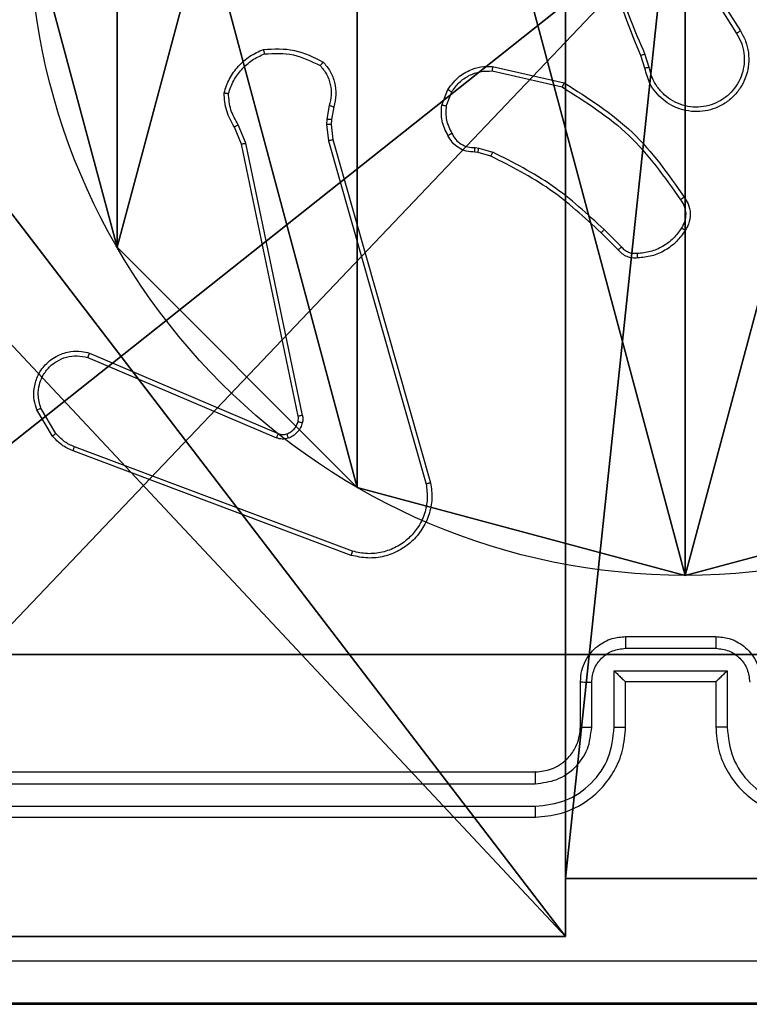
# Model space of a CAD drawing. Units: centimetres. Extents: x -192 to 192, y -155 to 155.
# Drawn here: x 34 to 37, y -5 to -1 of the extents above; entities that cross this region are included whole.
import ezdxf

# ---------------------------------------------------------------- set-up
doc = ezdxf.new("R2010")
doc.units = ezdxf.units.CM
doc.header["$LTSCALE"] = 2.54
doc.layers.get('0').update_dxf_attribs({"true_color": 0xff5454})
doc.layers.add('VP-EQ', color=7, linetype='Continuous', true_color=0x8a3492)

# ---------------------------------------------------------------- blocks, each defined once
blk = doc.blocks.new('Komponent_2')
at = {"color": 0}
for p, q in [((4.05, 0.2576, 119.2418), (4.05, 0, 119.2418)), ((4.05, 0.2576, 119.2418), (4.95, 0.2576, 119.2418)), ((4.05, 0.2576), (4.95, 0.2576)), ((4.05, 0.2576), (4.05, 0)), ((4.05, 0.2576, 119.2418), (4.95, 0.2576, 119.2418)), ((4.05, 0.2576), (4.05, 0.2576, 119.2418)), ((4.05, 0.2576), (4.95, 0.2576)), ((4.05, 0.2576), (4.05, 0)), ((4.05, 0.2576), (4.05, 0.2576, 119.2418)), ((4.05, 0.2576, 119.2418), (4.05, 0, 119.2418)), ((4.05, 0, 119.2418), (0, 0, 119.2418)), ((4.05, 0), (0, 0)), ((4.05, 0, 119.2418), (0, 0, 119.2418)), ((4.05, 0), (0, 0)), ((4.05, 0), (4.05, 0, 119.2418)), ((4.05, 0), (4.05, 0, 119.2418))]:
    blk.add_line(p, q, dxfattribs=at)
at = {"color": 59, "true_color": 0x614a34}
mesh = blk.add_polyface(dxfattribs=at)
corners = [(9, 0, 119.2418), (4.95, 0.2576, 119.2418), (4.95, 0, 119.2418), (8.7424, 4.0502, 119.2418), (9, 4.0502, 119.2418), (0, 0, 119.2418), (0.2576, 4.05, 119.2418), (0, 4.05, 119.2418), (4.05, 0, 119.2418), (0.2576, 4.95, 119.2418), (4.0498, 8.7424, 119.2418), (4.05, 0.2576, 119.2418), (4.9498, 8.7424, 119.2418), (4.9498, 9, 119.2418), (9, 9, 119.2418), (8.7424, 4.9502, 119.2418), (9, 4.9502, 119.2418), (0, 9, 119.2418), (0, 4.95, 119.2418), (4.0498, 9, 119.2418)]
mesh.append_faces([[corners[k] for k in face] for face in [(0, 1, 2), (3, 0, 4), (5, 6, 7), (14, 15, 16), (9, 17, 18)]], dxfattribs={"vtx0": -1, "color": 59})
mesh.append_faces([[corners[k] for k in face] for face in [(6, 8, 9), (10, 11, 12), (12, 1, 13), (13, 1, 14), (15, 1, 3), (17, 9, 19), (19, 9, 10)]], dxfattribs={"vtx0": -1, "vtx1": -1, "color": 59})
mesh.append_faces([[corners[k] for k in face] for face in [(1, 0, 3), (9, 8, 10), (14, 1, 15)]], dxfattribs={"vtx0": -1, "vtx1": -1, "vtx2": -1, "color": 59})
mesh.append_faces([[corners[k] for k in face] for face in [(6, 5, 8), (10, 8, 11), (12, 11, 1)]], dxfattribs={"vtx0": -1, "vtx2": -1, "color": 59})
mesh = blk.add_polyface(dxfattribs=at)
corners = [(4.0498, 9), (0, 4.95), (0, 9), (0.2576, 4.95), (0.2576, 4.05), (4.9498, 8.7424), (4.05, 0.2576), (4.0498, 8.7424), (4.95, 0.2576), (0, 0), (0, 4.05), (4.05, 0), (9, 9), (4.9498, 9), (4.95, 0), (8.7424, 4.9502), (9, 4.9502), (8.7424, 4.0502), (9, 0), (9, 4.0502)]
mesh.append_faces([[corners[k] for k in face] for face in [(0, 1, 2), (4, 9, 10), (12, 5, 13), (15, 12, 16), (18, 17, 19)]], dxfattribs={"vtx0": -1, "color": 59})
mesh.append_faces([[corners[k] for k in face] for face in [(1, 0, 3), (3, 0, 4), (5, 6, 7), (6, 5, 8), (9, 4, 11), (7, 4, 0), (11, 7, 6), (8, 12, 14), (14, 17, 18), (17, 14, 15)]], dxfattribs={"vtx0": -1, "vtx1": -1, "color": 59})
mesh.append_faces([[corners[k] for k in face] for face in [(11, 4, 7), (5, 12, 8), (14, 12, 15)]], dxfattribs={"vtx0": -1, "vtx1": -1, "vtx2": -1, "color": 59})
mesh = blk.add_polyface(dxfattribs=at)
corners = [(4.95, 0.2576, 119.2418), (4.05, 0.2576), (4.95, 0.2576), (4.05, 0.2576, 119.2418)]
mesh.append_faces([[corners[k] for k in face] for face in [(0, 1, 2), (1, 0, 3)]], dxfattribs={"vtx0": -1, "color": 59})
mesh = blk.add_polyface(dxfattribs=at)
corners = [(4.05, 0.2576), (4.05, 0, 119.2418), (4.05, 0), (4.05, 0.2576, 119.2418)]
mesh.append_faces([[corners[k] for k in face] for face in [(0, 1, 2), (1, 0, 3)]], dxfattribs={"vtx0": -1, "color": 59})
mesh = blk.add_polyface(dxfattribs=at)
corners = [(4.05, 0, 119.2418), (0, 0), (4.05, 0), (0, 0, 119.2418)]
mesh.append_faces([[corners[k] for k in face] for face in [(0, 1, 2), (1, 0, 3)]], dxfattribs={"vtx0": -1, "color": 59})
blk = doc.blocks.new('Grupuj_8')
at = {"color": 0}
blk.add_blockref('Komponent_2', (0.3, 0.3), dxfattribs=at)
blk = doc.blocks.new('noga_WOODEN_LOW_1')
at = {"color": 0}
blk.add_blockref('Grupuj_8', (0, 0), dxfattribs=at)
blk = doc.blocks.new('Grupuj_13')
at = {"color": 0}
for p, q in [((0.2886, 0, 1.5), (9.3114, 0, 1.5)), ((0.2886, 0, 1.5), (9.3114, 0, 1.5)), ((0.2886, 0), (9.3114, 0)), ((0.2886, 0), (9.3114, 0))]:
    blk.add_line(p, q, dxfattribs=at)
mesh = blk.add_polyface(dxfattribs=at)
corners = [(0.2886, 0, 1.5), (0, 25.7902, 1.5), (0, 0.8098, 1.5), (0.2886, 26.6, 1.5), (9.3114, 0, 1.5), (9.3114, 26.6, 1.5), (9.6, 0.8098, 1.5), (9.6, 25.7902, 1.5)]
mesh.append_faces([[corners[k] for k in face] for face in [(0, 1, 2), (5, 6, 7)]], dxfattribs={"vtx0": -1, "color": 0})
mesh.append_faces([[corners[k] for k in face] for face in [(1, 0, 3), (3, 4, 5)]], dxfattribs={"vtx0": -1, "vtx1": -1, "color": 0})
mesh.append_faces([[corners[k] for k in face] for face in [(3, 0, 4), (5, 4, 6)]], dxfattribs={"vtx0": -1, "vtx2": -1, "color": 0})
mesh = blk.add_polyface(dxfattribs=at)
corners = [(0, 25.7902), (0.2886, 0), (0, 0.8098), (0.2886, 26.6), (9.3114, 0), (9.3114, 26.6), (9.6, 25.7902), (9.6, 0.8098)]
mesh.append_faces([[corners[k] for k in face] for face in [(0, 1, 2), (4, 6, 7)]], dxfattribs={"vtx0": -1, "color": 0})
mesh.append_faces([[corners[k] for k in face] for face in [(1, 3, 4)]], dxfattribs={"vtx0": -1, "vtx1": -1, "color": 0})
mesh.append_faces([[corners[k] for k in face] for face in [(1, 0, 3), (4, 3, 5), (4, 5, 6)]], dxfattribs={"vtx0": -1, "vtx2": -1, "color": 0})
mesh = blk.add_polyface(dxfattribs=at)
corners = [(9.3114, 0, 1.5), (0.2886, 0), (9.3114, 0), (0.2886, 0, 1.5)]
mesh.append_faces([[corners[k] for k in face] for face in [(0, 1, 2), (1, 0, 3)]], dxfattribs={"vtx0": -1, "color": 0})
blk = doc.blocks.new('3DGeom_3912_Defintion_2')
at = {"color": 18, "true_color": 0x030303, "yscale": 0.3564000000000001, "rotation": 360}
blk.add_blockref('Grupuj_13', (-4.7217, -4.7842, -0.4824), dxfattribs=at)
blk = doc.blocks.new('Grupuj_89')
at = {"color": 0}
for p, q in [((-0.332, 0.7327), (-0.332, 0.7327, 9.3756)), ((-0.332, 0.7327), (-0.332, 0.7327, 9.3756)), ((0.7327, -0.332), (0.7327, -0.332, 9.3756)), ((0.7327, -0.332), (0.7327, -0.332, 9.3756)), ((2.187, -0.7217), (2.187, -0.7217, 9.3756)), ((2.187, -0.7217), (2.187, -0.7217, 9.3756))]:
    blk.add_line(p, q, dxfattribs=at)
for centre in [(2.187, 2.187), (2.187, 2.187, 9.3756), (2.187, 2.187), (2.187, 2.187, 9.3756), (2.187, 2.187), (2.187, 2.187, 9.3756), (2.187, 2.187), (2.187, 2.187, 9.3756), (2.187, 2.187), (2.187, 2.187, 9.3756), (2.187, 2.187), (2.187, 2.187, 9.3756), (2.187, 2.187), (2.187, 2.187, 9.3756), (2.187, 2.187), (2.187, 2.187, 9.3756), (2.187, 2.187), (2.187, 2.187, 9.3756), (2.187, 2.187), (2.187, 2.187, 9.3756), (2.187, 2.187), (2.187, 2.187, 9.3756), (2.187, 2.187), (2.187, 2.187, 9.3756), (2.187, 2.187), (2.187, 2.187, 9.3756)]:
    blk.add_circle(centre, 2.9088, dxfattribs=at)
mesh = blk.add_polyface(dxfattribs=at)
corners = [(-0.332, 3.6414), (-0.332, 0.7327), (-0.7217, 2.187), (0.7327, 4.7061), (0.7327, -0.332), (2.187, -0.7217), (2.187, 5.0958), (3.6414, 4.7061), (3.6414, -0.332), (4.7061, 3.6414), (4.7061, 0.7327), (5.0958, 2.187)]
mesh.append_faces([[corners[k] for k in face] for face in [(0, 1, 2), (10, 9, 11)]], dxfattribs={"vtx0": -1, "color": 0})
mesh.append_faces([[corners[k] for k in face] for face in [(1, 3, 4), (4, 3, 5), (5, 7, 8), (8, 9, 10)]], dxfattribs={"vtx0": -1, "vtx1": -1, "color": 0})
mesh.append_faces([[corners[k] for k in face] for face in [(1, 0, 3), (5, 3, 6), (5, 6, 7), (8, 7, 9)]], dxfattribs={"vtx0": -1, "vtx2": -1, "color": 0})
mesh = blk.add_polyface(dxfattribs=at)
corners = [(-0.332, 0.7327, 9.3756), (-0.332, 3.6414, 9.3756), (-0.7217, 2.187, 9.3756), (0.7327, -0.332, 9.3756), (0.7327, 4.7061, 9.3756), (2.187, -0.7217, 9.3756), (2.187, 5.0958, 9.3756), (3.6414, -0.332, 9.3756), (3.6414, 4.7061, 9.3756), (4.7061, 0.7327, 9.3756), (4.7061, 3.6414, 9.3756), (5.0958, 2.187, 9.3756)]
mesh.append_faces([[corners[k] for k in face] for face in [(0, 1, 2), (10, 9, 11)]], dxfattribs={"vtx0": -1, "color": 0})
mesh.append_faces([[corners[k] for k in face] for face in [(1, 3, 4), (4, 5, 6), (6, 7, 8), (8, 9, 10)]], dxfattribs={"vtx0": -1, "vtx1": -1, "color": 0})
mesh.append_faces([[corners[k] for k in face] for face in [(1, 0, 3), (4, 3, 5), (6, 5, 7), (8, 7, 9)]], dxfattribs={"vtx0": -1, "vtx2": -1, "color": 0})
mesh = blk.add_polyface(dxfattribs=at)
corners = [(-0.7217, 2.187, 9.3756), (-0.332, 0.7327), (-0.332, 0.7327, 9.3756), (-0.7217, 2.187)]
mesh.append_faces([[corners[k] for k in face] for face in [(0, 1, 2), (1, 0, 3)]], dxfattribs={"vtx0": -1, "color": 0})
mesh = blk.add_polyface(dxfattribs=at)
corners = [(-0.332, 0.7327, 9.3756), (0.7327, -0.332), (0.7327, -0.332, 9.3756), (-0.332, 0.7327)]
mesh.append_faces([[corners[k] for k in face] for face in [(0, 1, 2), (1, 0, 3)]], dxfattribs={"vtx0": -1, "color": 0})
mesh = blk.add_polyface(dxfattribs=at)
corners = [(2.187, -0.7217, 9.3756), (0.7327, -0.332), (2.187, -0.7217), (0.7327, -0.332, 9.3756)]
mesh.append_faces([[corners[k] for k in face] for face in [(0, 1, 2), (1, 0, 3)]], dxfattribs={"vtx0": -1, "color": 0})
mesh = blk.add_polyface(dxfattribs=at)
corners = [(3.6414, -0.332, 9.3756), (2.187, -0.7217), (3.6414, -0.332), (2.187, -0.7217, 9.3756)]
mesh.append_faces([[corners[k] for k in face] for face in [(0, 1, 2), (1, 0, 3)]], dxfattribs={"vtx0": -1, "color": 0})
blk = doc.blocks.new('Grupuj_82')
at = {"color": 0}
for p, q in [((0.8825, 0, 0.5), (9.2052, 0, 0.5)), ((0.8825, 0, 0.5), (9.2052, 0, 0.5)), ((9.1365, 0), (0.9511, 0)), ((9.1365, 0), (0.9511, 0))]:
    blk.add_line(p, q, dxfattribs=at)
mesh = blk.add_polyface(dxfattribs=at)
corners = [(9.2052, 0, 0.5), (0.8825, 6.5, 0.5), (0.8825, 0, 0.5), (9.2052, 6.5, 0.5)]
mesh.append_faces([[corners[k] for k in face] for face in [(0, 1, 2), (1, 0, 3)]], dxfattribs={"vtx0": -1, "color": 0})
mesh = blk.add_polyface(dxfattribs=at)
corners = [(9.1365, 6.5), (0.9511, 0), (0.9511, 6.5), (9.1365, 0)]
mesh.append_faces([[corners[k] for k in face] for face in [(0, 1, 2), (1, 0, 3)]], dxfattribs={"vtx0": -1, "color": 0})
mesh = blk.add_polyface(dxfattribs=at)
corners = [(9.6121, 0, 0.1274), (0.9511, 0), (9.1365, 0), (0.4756, 0, 0.1274), (9.9603, 0, 0.4756), (0.1274, 0, 0.4756), (9.2052, 0, 0.5), (10.0877, 0, 0.9511), (9.5877, 0, 0.8825), (9.5877, 0, 7.5), (10.0877, 0, 7.5), (0.8825, 0, 0.5), (0, 0, 0.9511), (0.5, 0, 0.8825), (0.5, 0, 7.5), (0, 0, 7.5)]
mesh.append_faces([[corners[k] for k in face] for face in [(0, 1, 2), (9, 7, 10), (12, 14, 15)]], dxfattribs={"vtx0": -1, "color": 0})
mesh.append_faces([[corners[k] for k in face] for face in [(1, 0, 3), (3, 4, 5), (6, 7, 8), (8, 7, 9), (5, 11, 12), (11, 5, 6)]], dxfattribs={"vtx0": -1, "vtx1": -1, "color": 0})
mesh.append_faces([[corners[k] for k in face] for face in [(5, 4, 6)]], dxfattribs={"vtx0": -1, "vtx1": -1, "vtx2": -1, "color": 0})
mesh.append_faces([[corners[k] for k in face] for face in [(3, 0, 4), (6, 4, 7), (12, 11, 13), (12, 13, 14)]], dxfattribs={"vtx0": -1, "vtx2": -1, "color": 0})
blk = doc.blocks.new('Grupuj_14')
at = {"color": 0}
for name, p in [('Grupuj_82', (0, 0, 9.5033)), ('Grupuj_89', (2.9313, 1.0733, 0.2))]:
    blk.add_blockref(name, p, dxfattribs=at)
blk = doc.blocks.new('kotwa_WOODEN_LOW_1')
at = {"color": 254, "true_color": 0xe2e2e2}
blk.add_blockref('Grupuj_14', (0, 0), dxfattribs=at)
blk = doc.blocks.new('Grupuj_15')
at = {"color": 0, "extrusion": (8.93165e-17, -4.44089e-16, -1)}
blk.add_blockref('3DGeom_3912_Defintion_2', (-5.116, 4.7842, -130.0626), dxfattribs=at)
at = {"color": 0}
for name, p in [('noga_WOODEN_LOW_1', (0.2377, 0, 9.8033)), ('kotwa_WOODEN_LOW_1', (0, 1.55, -0.2))]:
    blk.add_blockref(name, p, dxfattribs=at)
blk = doc.blocks.new('Grupuj_1')
at = {"color": 0, "rotation": 180.000000000021}
blk.add_blockref('Grupuj_15', (10.0877, 9.85), dxfattribs=at)
blk = doc.blocks.new('wd1565')
at = {"color": 7, "linetype": 'Continuous', "lineweight": 25}
for p, q in [((-351.9252, 21.3618), (-351.7332, 21.0564)), ((-351.9087, 21.373), (-351.7163, 21.0672)), ((-352.1401, 20.9021), (-352.158, 20.9577)), ((-352.1204, 20.9054), (-352.14, 20.9663)), ((-352.8152, 20.9096), (-352.4979, 20.8371)), ((-352.8169, 20.8895), (-352.5064, 20.8188)), ((-353.0404, 20.7379), (-353.0128, 20.8076)), ((-353.021, 20.734), (-352.9959, 20.7972)), ((-353.5388, 20.7359), (-353.5497, 20.6753)), ((-353.5194, 20.73), (-353.5294, 20.6746)), ((-353.9087, 20.5696), (-353.9432, 20.6515)), ((-353.5497, 20.6753), (-353.5507, 20.6528)), ((-353.5507, 20.6528), (-353.5421, 20.5796)), ((-353.5294, 20.6746), (-353.5304, 20.6521)), ((-353.5304, 20.6521), (-353.5225, 20.5853)), ((-353.9278, 20.5657), (-353.9593, 20.6405)), ((-353.6769, 19.3591), (-353.9278, 20.5657)), ((-353.6577, 19.3626), (-353.9087, 20.5696)), ((-353.5421, 20.5796), (-353.1094, 19.0585)), ((-353.5225, 20.5853), (-353.0897, 19.0639)), ((-352.8791, 20.5281), (-352.8936, 20.5301)), ((-352.8929, 20.5499), (-352.8765, 20.5476)), ((-352.8223, 20.5117), (-352.8791, 20.5281)), ((-352.8765, 20.5476), (-352.8142, 20.5297)), ((-352.2584, 20.0968), (-352.3341, 20.1725)), ((-352.2433, 20.1096), (-352.32, 20.1863)), ((-354.6095, 19.6195), (-353.7735, 19.2632)), ((-354.602, 19.6388), (-353.7652, 19.2822)), ((-354.7655, 19.271), (-354.8351, 19.3873)), ((-354.7506, 19.2829), (-354.8173, 19.3944)), ((-353.4414, 18.7423), (-354.6748, 19.2051)), ((-353.4354, 18.7605), (-354.6685, 19.2233)), ((-352.2255, 18.3824), (-351.8255, 18.3824)), ((-352.2257, 18.3303), (-351.8254, 18.3303)), ((-352.2757, 18.2302), (-351.7754, 18.2302)), ((-352.2757, 17.98), (-352.2757, 18.2302)), ((-351.7754, 18.2302), (-351.7754, 17.98)), ((-352.4255, 17.9824), (-352.4255, 18.1824)), ((-352.3758, 17.98), (-352.3758, 18.1802)), ((-352.2255, 18.1824), (-352.2256, 18.1824)), ((-352.2255, 17.9824), (-352.2255, 18.1824)), ((-352.2255, 18.1824), (-351.8255, 18.1824)), ((-351.8255, 18.1824), (-351.8255, 17.9824)), ((-351.8255, 18.1824), (-351.8255, 18.1824)), ((-355.6255, 17.7824), (-352.6255, 17.7824)), ((-355.6279, 17.7298), (-352.6259, 17.7299)), ((-355.6279, 17.6298), (-352.6259, 17.6298)), ((-355.6255, 17.5824), (-352.6255, 17.5824))]:
    blk.add_line(p, q, dxfattribs=at)
for points, knots in [([(-352.158, 20.9577), (-352.2199, 21.1104), (-352.3438, 21.4156), (-352.3478, 21.745), (-352.3499, 21.9096)], [0, 0, 0, 0, 0.500002, 1, 1, 1, 1]), ([(-352.1402, 20.9662), (-352.1828, 21.0652), (-352.268, 21.2632), (-352.3021, 21.476), (-352.3192, 21.5824)], [0, 0, 0, 0, 0.499991, 1, 1, 1, 1]), ([(-351.7163, 21.0672), (-351.708, 21.0522), (-351.6913, 21.0222), (-351.6795, 20.9716), (-351.6784, 20.92), (-351.6888, 20.87), (-351.7094, 20.8237), (-351.7397, 20.7826), (-351.7793, 20.7483), (-351.8246, 20.7244), (-351.8728, 20.711), (-351.922, 20.7079), (-351.9728, 20.7157), (-352.0338, 20.7398), (-352.0843, 20.7817), (-352.1238, 20.8403), (-352.134, 20.8789), (-352.1401, 20.9021)], [0, 0, 0, 0, 0.062534, 0.125083, 0.187627, 0.250174, 0.310213, 0.371908, 0.435276, 0.50031, 0.557574, 0.61727, 0.6794, 0.743972, 0.855299, 0.91292, 1, 1, 1, 1]), ([(-351.7332, 21.0564), (-351.7255, 21.0426), (-351.7103, 21.0152), (-351.6995, 20.969), (-351.6985, 20.9218), (-351.708, 20.8755), (-351.7274, 20.8324), (-351.7559, 20.7947), (-351.7919, 20.7641), (-351.8338, 20.7422), (-351.8794, 20.7299), (-351.9266, 20.7281), (-351.9731, 20.7366), (-352.0165, 20.7552), (-352.0549, 20.7829), (-352.0861, 20.8183), (-352.1094, 20.8596), (-352.1168, 20.8901), (-352.1204, 20.9054)], [0, 0, 0, 0, 0.062508, 0.125013, 0.187503, 0.250013, 0.312495, 0.375014, 0.437512, 0.500004, 0.562501, 0.625012, 0.687518, 0.749984, 0.812507, 0.874989, 0.937508, 1, 1, 1, 1]), ([(-351.7163, 21.0672), (-351.7166, 21.067), (-351.7171, 21.0667), (-351.721, 21.0642), (-351.7266, 21.0606), (-351.731, 21.0578), (-351.7332, 21.0564)], [0, 0, 0, 0, 0.250354, 0.500009, 0.749872, 1, 1, 1, 1]), ([(-354.0053, 20.7926), (-353.9982, 20.814), (-353.9839, 20.8569), (-353.9436, 20.912), (-353.8927, 20.9576), (-353.8515, 20.976), (-353.8308, 20.9853)], [0, 0, 0, 0, 0.249979, 0.499996, 0.749946, 1, 1, 1, 1]), ([(-353.9858, 20.7898), (-353.979, 20.8092), (-353.9655, 20.8481), (-353.9284, 20.898), (-353.8824, 20.9397), (-353.845, 20.957), (-353.8263, 20.9656)], [0, 0, 0, 0, 0.249878, 0.49998, 0.750129, 1, 1, 1, 1]), ([(-353.8308, 20.9853), (-353.7842, 20.9876), (-353.691, 20.9924), (-353.6077, 20.9503), (-353.566, 20.9292)], [0, 0, 0, 0, 0.499945, 1, 1, 1, 1]), ([(-353.8308, 20.9853), (-353.8308, 20.985), (-353.8308, 20.9845), (-353.8301, 20.9814), (-353.8293, 20.9777), (-353.8284, 20.9742), (-353.8275, 20.9701), (-353.8267, 20.9671), (-353.8263, 20.9656)], [0, 0, 0, 0, 0.211438, 0.448211, 0.576328, 0.710902, 0.852143, 1, 1, 1, 1]), ([(-353.8263, 20.9656), (-353.7829, 20.9675), (-353.696, 20.9714), (-353.618, 20.9327), (-353.579, 20.9134)], [0, 0, 0, 0, 0.500002, 1, 1, 1, 1]), ([(-352.158, 20.9577), (-352.1576, 20.9579), (-352.1569, 20.9582), (-352.1522, 20.9604), (-352.1463, 20.9633), (-352.1422, 20.9652), (-352.1402, 20.9662)], [0, 0, 0, 0, 0.279864, 0.559112, 0.779443, 1, 1, 1, 1]), ([(-353.566, 20.9292), (-353.5662, 20.929), (-353.5665, 20.9287), (-353.5687, 20.926), (-353.5712, 20.923), (-353.5735, 20.9201), (-353.5762, 20.9169), (-353.5781, 20.9146), (-353.579, 20.9134)], [0, 0, 0, 0, 0.219293, 0.457966, 0.585622, 0.718499, 0.856824, 1, 1, 1, 1]), ([(-353.579, 20.9134), (-353.569, 20.901), (-353.549, 20.8761), (-353.5328, 20.8306), (-353.5278, 20.7825), (-353.5351, 20.7515), (-353.5388, 20.7359)], [0, 0, 0, 0, 0.250061, 0.500015, 0.749971, 1, 1, 1, 1]), ([(-353.566, 20.9292), (-353.5548, 20.9158), (-353.5322, 20.8887), (-353.5134, 20.8382), (-353.5068, 20.7836), (-353.5152, 20.748), (-353.5194, 20.73)], [0, 0, 0, 0, 0.243019, 0.490716, 0.743037, 1, 1, 1, 1]), ([(-353.0128, 20.8076), (-352.997, 20.8286), (-352.9679, 20.8672), (-352.9091, 20.8982), (-352.8583, 20.9107), (-352.8281, 20.9099), (-352.8152, 20.9096)], [0, 0, 0, 0, 0.334591, 0.612962, 0.834805, 1, 1, 1, 1]), ([(-352.8152, 20.9096), (-352.8152, 20.9093), (-352.8153, 20.9086), (-352.8158, 20.904), (-352.8163, 20.8974), (-352.8167, 20.8921), (-352.8169, 20.8895)], [0, 0, 0, 0, 0.250575, 0.500318, 0.749883, 1, 1, 1, 1]), ([(-352.9959, 20.7972), (-352.9855, 20.8116), (-352.9649, 20.8405), (-352.9206, 20.8708), (-352.8702, 20.8894), (-352.8347, 20.8894), (-352.8169, 20.8895)], [0, 0, 0, 0, 0.250038, 0.499956, 0.749943, 1, 1, 1, 1]), ([(-352.1204, 20.9054), (-352.123, 20.9049), (-352.1282, 20.904), (-352.1347, 20.9029), (-352.1392, 20.9022), (-352.1398, 20.9021), (-352.1401, 20.9021)], [0, 0, 0, 0, 0.250381, 0.500313, 0.750119, 1, 1, 1, 1]), ([(-352.4979, 20.8371), (-352.498, 20.8369), (-352.4982, 20.8365), (-352.4994, 20.8337), (-352.501, 20.8304), (-352.5025, 20.827), (-352.5044, 20.8231), (-352.5057, 20.8202), (-352.5064, 20.8188)], [0, 0, 0, 0, 0.202469, 0.435829, 0.564924, 0.7018, 0.847144, 1, 1, 1, 1]), ([(-352.4979, 20.8371), (-352.3914, 20.7697), (-352.1802, 20.6362), (-352.0367, 20.4318), (-351.9656, 20.3306)], [0, 0, 0, 0, 0.5046588, 1, 1, 1, 1]), ([(-354.0053, 20.7926), (-354.0051, 20.7925), (-354.0046, 20.7924), (-354.0014, 20.7919), (-353.9978, 20.7914), (-353.9942, 20.7909), (-353.9902, 20.7904), (-353.9873, 20.79), (-353.9858, 20.7898)], [0, 0, 0, 0, 0.215224, 0.452583, 0.58077, 0.714698, 0.854131, 1, 1, 1, 1]), ([(-353.9593, 20.6405), (-353.9727, 20.6641), (-353.9995, 20.7113), (-354.0034, 20.7655), (-354.0053, 20.7926)], [0, 0, 0, 0, 0.4999922, 1, 1, 1, 1]), ([(-353.9432, 20.6515), (-353.9554, 20.6729), (-353.9797, 20.7159), (-353.9838, 20.7652), (-353.9858, 20.7898)], [0, 0, 0, 0, 0.5000085, 1, 1, 1, 1]), ([(-353.0128, 20.8076), (-353.0125, 20.8074), (-353.0119, 20.8069), (-353.0074, 20.8041), (-353.0018, 20.8007), (-352.9978, 20.7983), (-352.9959, 20.7972)], [0, 0, 0, 0, 0.2800669, 0.5587952, 0.7798348, 1, 1, 1, 1]), ([(-352.5064, 20.8188), (-352.4024, 20.7528), (-352.1946, 20.6209), (-352.0529, 20.4195), (-351.982, 20.3189)], [0, 0, 0, 0, 0.499976, 1, 1, 1, 1]), ([(-353.5194, 20.73), (-353.5198, 20.7301), (-353.5206, 20.7302), (-353.5258, 20.7318), (-353.5322, 20.7338), (-353.5366, 20.7352), (-353.5388, 20.7359)], [0, 0, 0, 0, 0.279919, 0.558888, 0.77984, 1, 1, 1, 1]), ([(-353.013, 20.6042), (-353.0237, 20.6252), (-353.045, 20.6673), (-353.042, 20.7144), (-353.0404, 20.7379)], [0, 0, 0, 0, 0.499992, 1, 1, 1, 1]), ([(-353.021, 20.734), (-353.0224, 20.7343), (-353.0253, 20.7348), (-353.0292, 20.7356), (-353.0327, 20.7363), (-353.0365, 20.737), (-353.0397, 20.7377), (-353.0402, 20.7379), (-353.0404, 20.7379)], [0, 0, 0, 0, 0.1414498, 0.2779634, 0.4101656, 0.5378258, 0.7781495, 1, 1, 1, 1]), ([(-353.021, 20.734), (-353.0222, 20.7128), (-353.0247, 20.6702), (-353.0052, 20.6324), (-352.9955, 20.6134)], [0, 0, 0, 0, 0.500019, 1, 1, 1, 1]), ([(-353.9593, 20.6405), (-353.959, 20.6407), (-353.9584, 20.6412), (-353.9541, 20.6441), (-353.9488, 20.6477), (-353.9451, 20.6502), (-353.9432, 20.6515)], [0, 0, 0, 0, 0.279367, 0.5592, 0.779234, 1, 1, 1, 1]), ([(-353.5304, 20.6521), (-353.5308, 20.6521), (-353.5316, 20.6521), (-353.537, 20.6522), (-353.5437, 20.6525), (-353.5484, 20.6527), (-353.5507, 20.6528)], [0, 0, 0, 0, 0.2801205, 0.558666, 0.7791372, 1, 1, 1, 1]), ([(-353.5294, 20.6746), (-353.5298, 20.6746), (-353.5306, 20.6746), (-353.536, 20.6747), (-353.5428, 20.675), (-353.5474, 20.6752), (-353.5497, 20.6753)], [0, 0, 0, 0, 0.279925, 0.559337, 0.779291, 1, 1, 1, 1]), ([(-353.013, 20.6042), (-353.0127, 20.6043), (-353.0123, 20.6045), (-353.0093, 20.6061), (-353.0059, 20.6079), (-353.0028, 20.6095), (-352.9993, 20.6114), (-352.9968, 20.6127), (-352.9955, 20.6134)], [0, 0, 0, 0, 0.226498, 0.467912, 0.59475, 0.725888, 0.861349, 1, 1, 1, 1]), ([(-352.8936, 20.5301), (-352.9065, 20.5307), (-352.932, 20.5319), (-352.9667, 20.5481), (-352.9954, 20.5722), (-353.0072, 20.5936), (-353.013, 20.6042)], [0, 0, 0, 0, 0.258013, 0.51061, 0.758018, 1, 1, 1, 1]), ([(-352.9955, 20.6134), (-352.9904, 20.604), (-352.9802, 20.585), (-352.955, 20.5642), (-352.9251, 20.551), (-352.9036, 20.5503), (-352.8929, 20.5499)], [0, 0, 0, 0, 0.2501113, 0.5000045, 0.749879, 1, 1, 1, 1]), ([(-353.9278, 20.5657), (-353.9275, 20.5658), (-353.9269, 20.5659), (-353.9225, 20.5667), (-353.9162, 20.568), (-353.9112, 20.569), (-353.9087, 20.5696)], [0, 0, 0, 0, 0.249748, 0.499877, 0.749649, 1, 1, 1, 1]), ([(-353.5225, 20.5853), (-353.5229, 20.5852), (-353.5235, 20.585), (-353.528, 20.5836), (-353.5345, 20.5817), (-353.5396, 20.5803), (-353.5421, 20.5796)], [0, 0, 0, 0, 0.250412, 0.499716, 0.750193, 1, 1, 1, 1]), ([(-352.8936, 20.5301), (-352.8936, 20.5304), (-352.8936, 20.5309), (-352.8935, 20.5343), (-352.8933, 20.5381), (-352.8932, 20.5417), (-352.8931, 20.5457), (-352.8929, 20.5485), (-352.8929, 20.5499)], [0, 0, 0, 0, 0.227794, 0.469295, 0.596387, 0.726878, 0.861645, 1, 1, 1, 1]), ([(-352.8791, 20.5281), (-352.8791, 20.5285), (-352.879, 20.5292), (-352.8784, 20.5344), (-352.8775, 20.5409), (-352.8769, 20.5454), (-352.8765, 20.5476)], [0, 0, 0, 0, 0.27978, 0.558812, 0.77931, 1, 1, 1, 1]), ([(-352.8223, 20.5117), (-352.8221, 20.512), (-352.8218, 20.5128), (-352.8197, 20.5175), (-352.8171, 20.5235), (-352.8152, 20.5276), (-352.8142, 20.5297)], [0, 0, 0, 0, 0.279937, 0.559026, 0.779282, 1, 1, 1, 1]), ([(-352.32, 20.1863), (-352.3944, 20.255), (-352.5432, 20.3924), (-352.7239, 20.4839), (-352.8142, 20.5297)], [0, 0, 0, 0, 0.499996, 1, 1, 1, 1]), ([(-352.3341, 20.1725), (-352.4076, 20.2404), (-352.5545, 20.3762), (-352.733, 20.4665), (-352.8223, 20.5117)], [0, 0, 0, 0, 0.500002, 1, 1, 1, 1]), ([(-351.9656, 20.3306), (-351.9658, 20.3304), (-351.9662, 20.33), (-351.9691, 20.328), (-351.9723, 20.3257), (-351.9752, 20.3236), (-351.9785, 20.3213), (-351.9808, 20.3197), (-351.982, 20.3189)], [0, 0, 0, 0, 0.228501, 0.470842, 0.597775, 0.728214, 0.86278, 1, 1, 1, 1]), ([(-351.982, 20.3189), (-351.9759, 20.3094), (-351.9635, 20.2906), (-351.9575, 20.2569), (-351.9612, 20.2229), (-351.9723, 20.2033), (-351.9779, 20.1935)], [0, 0, 0, 0, 0.250025, 0.499959, 0.749879, 1, 1, 1, 1]), ([(-351.9656, 20.3306), (-351.9592, 20.321), (-351.9447, 20.2989), (-351.9364, 20.2564), (-351.9425, 20.2146), (-351.9558, 20.1919), (-351.961, 20.183)], [0, 0, 0, 0, 0.218554, 0.500115, 0.804023, 1, 1, 1, 1]), ([(-352.3341, 20.1725), (-352.3339, 20.1728), (-352.3334, 20.1732), (-352.3302, 20.1763), (-352.3255, 20.1808), (-352.3218, 20.1845), (-352.32, 20.1863)], [0, 0, 0, 0, 0.250178, 0.499777, 0.749625, 1, 1, 1, 1]), ([(-351.9779, 20.1935), (-351.9892, 20.1774), (-352.0121, 20.1452), (-352.0603, 20.1103), (-352.1147, 20.0859), (-352.154, 20.0822), (-352.1736, 20.0803)], [0, 0, 0, 0, 0.249828, 0.50001, 0.750127, 1, 1, 1, 1]), ([(-351.961, 20.183), (-351.9733, 20.1656), (-351.9978, 20.1308), (-352.0496, 20.0926), (-352.1085, 20.0666), (-352.1509, 20.0627), (-352.1721, 20.0607)], [0, 0, 0, 0, 0.249989, 0.500034, 0.749998, 1, 1, 1, 1]), ([(-351.961, 20.183), (-351.9613, 20.1831), (-351.9617, 20.1833), (-351.9646, 20.1851), (-351.9678, 20.1871), (-351.9708, 20.189), (-351.9742, 20.1912), (-351.9766, 20.1927), (-351.9779, 20.1935)], [0, 0, 0, 0, 0.222656, 0.463036, 0.590768, 0.722021, 0.85871, 1, 1, 1, 1]), ([(-352.2584, 20.0968), (-352.2582, 20.0969), (-352.2578, 20.0972), (-352.2554, 20.0992), (-352.2526, 20.1017), (-352.2499, 20.104), (-352.2467, 20.1067), (-352.2445, 20.1086), (-352.2433, 20.1096)], [0, 0, 0, 0, 0.2128056, 0.4496064, 0.5775444, 0.7121784, 0.8527056, 1, 1, 1, 1]), ([(-352.1721, 20.0607), (-352.1799, 20.0603), (-352.1959, 20.0595), (-352.2194, 20.066), (-352.2415, 20.078), (-352.2527, 20.0905), (-352.2584, 20.0968)], [0, 0, 0, 0, 0.240046, 0.486822, 0.740099, 1, 1, 1, 1]), ([(-352.1736, 20.0803), (-352.1802, 20.0799), (-352.1935, 20.0792), (-352.2128, 20.0847), (-352.2303, 20.0946), (-352.239, 20.1046), (-352.2433, 20.1096)], [0, 0, 0, 0, 0.249858, 0.499943, 0.750015, 1, 1, 1, 1]), ([(-352.1721, 20.0607), (-352.1721, 20.061), (-352.1722, 20.0616), (-352.1725, 20.0659), (-352.173, 20.0724), (-352.1734, 20.0776), (-352.1736, 20.0803)], [0, 0, 0, 0, 0.242248, 0.489952, 0.742022, 1, 1, 1, 1]), ([(-354.8351, 19.3873), (-354.8396, 19.4014), (-354.8493, 19.4316), (-354.8492, 19.4827), (-354.8342, 19.5377), (-354.7989, 19.5912), (-354.7464, 19.6301), (-354.6892, 19.6474), (-354.6409, 19.6486), (-354.6137, 19.6418), (-354.602, 19.6388)], [0, 0, 0, 0, 0.103772, 0.221739, 0.353892, 0.500181, 0.664969, 0.803255, 0.915002, 1, 1, 1, 1]), ([(-354.8173, 19.3944), (-354.8228, 19.414), (-354.8323, 19.4481), (-354.8263, 19.4962), (-354.8112, 19.537), (-354.7858, 19.5738), (-354.7485, 19.6043), (-354.7042, 19.623), (-354.6563, 19.6296), (-354.6251, 19.6229), (-354.6095, 19.6195)], [0, 0, 0, 0, 0.158648, 0.276904, 0.374887, 0.499991, 0.625, 0.749989, 0.874991, 1, 1, 1, 1]), ([(-354.602, 19.6388), (-354.6021, 19.6386), (-354.6023, 19.6382), (-354.6035, 19.6352), (-354.605, 19.6316), (-354.6063, 19.6281), (-354.6079, 19.624), (-354.6089, 19.621), (-354.6095, 19.6195)], [0, 0, 0, 0, 0.205798, 0.440334, 0.569239, 0.705288, 0.84911, 1, 1, 1, 1]), ([(-354.8351, 19.3873), (-354.8348, 19.3874), (-354.8343, 19.3876), (-354.8302, 19.3892), (-354.8244, 19.3916), (-354.8197, 19.3934), (-354.8173, 19.3944)], [0, 0, 0, 0, 0.2498944, 0.500181, 0.7497727, 1, 1, 1, 1]), ([(-353.7271, 19.2809), (-353.7212, 19.2835), (-353.7093, 19.2886), (-353.6947, 19.3016), (-353.6832, 19.3175), (-353.6792, 19.3298), (-353.6773, 19.336)], [0, 0, 0, 0, 0.249911, 0.499907, 0.749956, 1, 1, 1, 1]), ([(-353.6773, 19.336), (-353.6766, 19.3398), (-353.6752, 19.3475), (-353.6763, 19.3553), (-353.6769, 19.3591)], [0, 0, 0, 0, 0.500023, 1, 1, 1, 1]), ([(-353.6773, 19.336), (-353.677, 19.3358), (-353.6764, 19.3355), (-353.6721, 19.3343), (-353.6658, 19.3326), (-353.6608, 19.3313), (-353.6583, 19.3307)], [0, 0, 0, 0, 0.2495153, 0.4996283, 0.7498309, 1, 1, 1, 1]), ([(-353.6577, 19.3626), (-353.6605, 19.3621), (-353.6662, 19.3609), (-353.6724, 19.3597), (-353.6761, 19.3591), (-353.6766, 19.3591), (-353.6769, 19.3591)], [0, 0, 0, 0, 0.280062, 0.559155, 0.77968, 1, 1, 1, 1]), ([(-353.6577, 19.3626), (-353.6569, 19.3573), (-353.6553, 19.3466), (-353.6573, 19.336), (-353.6583, 19.3307)], [0, 0, 0, 0, 0.49914, 1, 1, 1, 1]), ([(-353.6583, 19.3307), (-353.6607, 19.3231), (-353.6656, 19.3076), (-353.6803, 19.2878), (-353.6986, 19.2712), (-353.7135, 19.2647), (-353.721, 19.2615)], [0, 0, 0, 0, 0.246362, 0.500032, 0.751784, 1, 1, 1, 1]), ([(-354.7655, 19.271), (-354.7652, 19.2713), (-354.7646, 19.2717), (-354.7607, 19.2748), (-354.7558, 19.2788), (-354.7523, 19.2815), (-354.7506, 19.2829)], [0, 0, 0, 0, 0.279814, 0.559461, 0.77944, 1, 1, 1, 1]), ([(-354.6748, 19.2051), (-354.6924, 19.2132), (-354.7271, 19.229), (-354.7528, 19.2571), (-354.7655, 19.271)], [0, 0, 0, 0, 0.505523, 1, 1, 1, 1]), ([(-354.6685, 19.2233), (-354.6842, 19.2304), (-354.7156, 19.2448), (-354.7389, 19.2702), (-354.7506, 19.2829)], [0, 0, 0, 0, 0.500103, 1, 1, 1, 1]), ([(-353.7652, 19.2822), (-353.7654, 19.2818), (-353.7657, 19.2811), (-353.768, 19.276), (-353.7707, 19.2697), (-353.7725, 19.2654), (-353.7735, 19.2632)], [0, 0, 0, 0, 0.280069, 0.559253, 0.779454, 1, 1, 1, 1]), ([(-353.721, 19.2615), (-353.7298, 19.2593), (-353.7475, 19.2551), (-353.7648, 19.2605), (-353.7735, 19.2632)], [0, 0, 0, 0, 0.499934, 1, 1, 1, 1]), ([(-353.7652, 19.2822), (-353.7592, 19.2803), (-353.7466, 19.2763), (-353.7338, 19.2793), (-353.7271, 19.2809)], [0, 0, 0, 0, 0.478075, 1, 1, 1, 1]), ([(-353.7271, 19.2809), (-353.7271, 19.2805), (-353.727, 19.2797), (-353.7254, 19.2745), (-353.7233, 19.2681), (-353.7217, 19.2637), (-353.721, 19.2615)], [0, 0, 0, 0, 0.279611, 0.558946, 0.779534, 1, 1, 1, 1]), ([(-354.6748, 19.2051), (-354.6747, 19.2055), (-354.6746, 19.2063), (-354.673, 19.211), (-354.6708, 19.217), (-354.6693, 19.2212), (-354.6685, 19.2233)], [0, 0, 0, 0, 0.279591, 0.558977, 0.779323, 1, 1, 1, 1]), ([(-353.0897, 19.0639), (-353.0866, 19.0402), (-353.0806, 18.9927), (-353.0949, 18.9215), (-353.1256, 18.8563), (-353.1715, 18.8019), (-353.2292, 18.7609), (-353.2955, 18.7356), (-353.3687, 18.7265), (-353.417, 18.737), (-353.4414, 18.7423)], [0, 0, 0, 0, 0.124962, 0.249937, 0.374927, 0.499936, 0.619415, 0.742603, 0.86945, 1, 1, 1, 1]), ([(-353.1094, 19.0585), (-353.1067, 19.0365), (-353.1013, 18.9926), (-353.1149, 18.9246), (-353.1442, 18.8645), (-353.1879, 18.8141), (-353.2409, 18.7768), (-353.3036, 18.7539), (-353.3704, 18.7464), (-353.4137, 18.7558), (-353.4354, 18.7605)], [0, 0, 0, 0, 0.125038, 0.249981, 0.386875, 0.499967, 0.624975, 0.750014, 0.875011, 1, 1, 1, 1]), ([(-353.0897, 19.0639), (-353.0899, 19.0638), (-353.0904, 19.0635), (-353.0935, 19.0626), (-353.0972, 19.0616), (-353.1008, 19.0607), (-353.1049, 19.0596), (-353.1079, 19.0589), (-353.1094, 19.0585)], [0, 0, 0, 0, 0.211669, 0.448082, 0.576476, 0.711327, 0.852147, 1, 1, 1, 1]), ([(-353.4414, 18.7423), (-353.4414, 18.7425), (-353.4413, 18.7429), (-353.4404, 18.7456), (-353.4393, 18.749), (-353.4382, 18.7523), (-353.4369, 18.7562), (-353.4359, 18.7591), (-353.4354, 18.7605)], [0, 0, 0, 0, 0.202642, 0.436317, 0.565097, 0.702124, 0.846914, 1, 1, 1, 1]), ([(-352.4255, 18.1824), (-352.4243, 18.199), (-352.422, 18.2312), (-352.4045, 18.2752), (-352.38, 18.3118), (-352.3422, 18.348), (-352.2899, 18.3767), (-352.2457, 18.3806), (-352.2255, 18.3824)], [0, 0, 0, 0, 0.158735, 0.307887, 0.44747, 0.577484, 0.807745, 1, 1, 1, 1]), ([(-352.2255, 18.3824), (-352.2255, 18.3821), (-352.2255, 18.3817), (-352.2256, 18.3786), (-352.2256, 18.3737), (-352.2256, 18.3672), (-352.2256, 18.3592), (-352.2257, 18.3501), (-352.2257, 18.3404), (-352.2257, 18.3336), (-352.2257, 18.3303)], [0, 0, 0, 0, 0.125186, 0.250153, 0.375242, 0.499933, 0.624807, 0.749815, 0.874952, 1, 1, 1, 1]), ([(-351.8255, 18.3824), (-351.8255, 18.3821), (-351.8255, 18.3817), (-351.8255, 18.3786), (-351.8254, 18.3737), (-351.8255, 18.3672), (-351.8254, 18.3592), (-351.8254, 18.3501), (-351.8254, 18.3404), (-351.8254, 18.3336), (-351.8254, 18.3303)], [0, 0, 0, 0, 0.125189, 0.250159, 0.375252, 0.499946, 0.624822, 0.749831, 0.874969, 1, 1, 1, 1]), ([(-351.8255, 18.3824), (-351.8053, 18.3806), (-351.7609, 18.3766), (-351.7086, 18.3478), (-351.6708, 18.3115), (-351.6464, 18.2749), (-351.629, 18.231), (-351.6267, 18.1989), (-351.6255, 18.1824)], [0, 0, 0, 0, 0.193136, 0.423701, 0.55364, 0.693009, 0.841788, 1, 1, 1, 1]), ([(-352.3758, 18.1802), (-352.3735, 18.1998), (-352.3689, 18.2391), (-352.3343, 18.2888), (-352.2845, 18.3231), (-352.2453, 18.3279), (-352.2257, 18.3303)], [0, 0, 0, 0, 0.25047, 0.500186, 0.750115, 1, 1, 1, 1]), ([(-351.8254, 18.3303), (-351.8058, 18.3279), (-351.7665, 18.3231), (-351.7168, 18.2888), (-351.6822, 18.2391), (-351.6776, 18.1998), (-351.6753, 18.1802)], [0, 0, 0, 0, 0.249891, 0.499824, 0.749546, 1, 1, 1, 1]), ([(-352.2757, 18.2302), (-352.2702, 18.2247), (-352.2591, 18.2137), (-352.2457, 18.2006), (-352.2362, 18.1916), (-352.2305, 18.1863), (-352.2267, 18.183), (-352.226, 18.1826), (-352.2256, 18.1824)], [0, 0, 0, 0, 0.251459, 0.502444, 0.646522, 0.7758, 0.892471, 1, 1, 1, 1]), ([(-351.7754, 18.2302), (-351.7809, 18.2247), (-351.7919, 18.2137), (-351.8054, 18.2006), (-351.8149, 18.1916), (-351.8206, 18.1864), (-351.8243, 18.183), (-351.8251, 18.1826), (-351.8255, 18.1824)], [0, 0, 0, 0, 0.251473, 0.502426, 0.646491, 0.775542, 0.892436, 1, 1, 1, 1]), ([(-352.4255, 18.1824), (-352.4246, 18.182), (-352.4226, 18.1814), (-352.4094, 18.1807), (-352.393, 18.1803), (-352.3815, 18.1802), (-352.3758, 18.1802)], [0, 0, 0, 0, 0.2798395, 0.5591119, 0.779538, 1, 1, 1, 1]), ([(-352.6259, 17.6298), (-352.5801, 17.6354), (-352.4886, 17.6465), (-352.3725, 17.7266), (-352.2917, 17.8425), (-352.281, 17.9341), (-352.2757, 17.98)], [0, 0, 0, 0, 0.249914, 0.499851, 0.749544, 1, 1, 1, 1]), ([(-352.6259, 17.7299), (-352.5932, 17.7339), (-352.5278, 17.7418), (-352.4449, 17.799), (-352.3872, 17.8818), (-352.3796, 17.9473), (-352.3758, 17.98)], [0, 0, 0, 0, 0.249904, 0.499871, 0.749541, 1, 1, 1, 1]), ([(-352.6255, 17.5824), (-352.5886, 17.5854), (-352.5045, 17.5922), (-352.4022, 17.6443), (-352.3243, 17.7144), (-352.2718, 17.7882), (-352.2334, 17.8794), (-352.2282, 17.9472), (-352.2255, 17.9824)], [0, 0, 0, 0, 0.176497, 0.401509, 0.532815, 0.676348, 0.832073, 1, 1, 1, 1]), ([(-352.6255, 17.7824), (-352.601, 17.7849), (-352.5631, 17.7888), (-352.5169, 17.8129), (-352.4874, 17.8362), (-352.4654, 17.8613), (-352.4473, 17.8896), (-352.4299, 17.9291), (-352.4271, 17.9628), (-352.4255, 17.9824)], [0, 0, 0, 0, 0.23359, 0.359962, 0.492447, 0.592161, 0.677723, 0.813757, 1, 1, 1, 1]), ([(-352.4255, 17.9824), (-352.4248, 17.9821), (-352.4232, 17.9814), (-352.4118, 17.9807), (-352.3953, 17.9802), (-352.3823, 17.9801), (-352.3758, 17.98)], [0, 0, 0, 0, 0.250178, 0.500138, 0.749823, 1, 1, 1, 1]), ([(-352.2757, 17.98), (-352.2691, 17.9801), (-352.256, 17.9801), (-352.2394, 17.9807), (-352.2279, 17.9814), (-352.2263, 17.982), (-352.2255, 17.9824)], [0, 0, 0, 0, 0.250351, 0.500246, 0.74982, 1, 1, 1, 1]), ([(-351.7754, 17.98), (-351.7819, 17.9801), (-351.795, 17.9801), (-351.8117, 17.9807), (-351.8232, 17.9814), (-351.8247, 17.982), (-351.8255, 17.9824)], [0, 0, 0, 0, 0.250169, 0.499758, 0.749703, 1, 1, 1, 1]), ([(-351.8255, 17.9824), (-351.8229, 17.9473), (-351.8177, 17.8798), (-351.7795, 17.7888), (-351.7273, 17.715), (-351.6496, 17.6448), (-351.5471, 17.5923), (-351.4627, 17.5854), (-351.4255, 17.5824)], [0, 0, 0, 0, 0.167275, 0.322536, 0.465801, 0.596992, 0.8224, 1, 1, 1, 1]), ([(-351.7754, 17.98), (-351.7701, 17.9341), (-351.7594, 17.8425), (-351.6786, 17.7266), (-351.5625, 17.6465), (-351.4709, 17.6354), (-351.4252, 17.6298)], [0, 0, 0, 0, 0.250461, 0.500151, 0.750087, 1, 1, 1, 1]), ([(-352.6255, 17.7824), (-352.6256, 17.7821), (-352.6256, 17.7817), (-352.6257, 17.7785), (-352.6258, 17.7736), (-352.6258, 17.7671), (-352.6259, 17.759), (-352.6259, 17.7499), (-352.6259, 17.74), (-352.6259, 17.7332), (-352.6259, 17.7299)], [0, 0, 0, 0, 0.124874, 0.250183, 0.375198, 0.499984, 0.624736, 0.749786, 0.874953, 1, 1, 1, 1]), ([(-352.6259, 17.6298), (-352.6259, 17.6235), (-352.6259, 17.6109), (-352.6258, 17.5953), (-352.6257, 17.5845), (-352.6256, 17.5831), (-352.6255, 17.5824)], [0, 0, 0, 0, 0.250159, 0.500063, 0.749935, 1, 1, 1, 1]), ([(-356.0612, 16.945), (-355.1648, 16.9451), (-353.3719, 16.9451), (-350.6791, 16.9451), (-348.8863, 16.9451), (-347.9898, 16.945)], [0, 0, 0, 0, 0.333337, 0.666663, 1, 1, 1, 1]), ([(-348.0005, 16.7574), (-348.8945, 16.7574), (-350.6827, 16.7574), (-353.3683, 16.7574), (-355.1566, 16.7574), (-356.0505, 16.7574)], [0, 0, 0, 0, 0.333295, 0.666702, 1, 1, 1, 1])]:
    blk.add_open_spline(points, degree=3, knots=knots, dxfattribs=at)
blk = doc.blocks.new('wd1565 2d')
at = {"layer": 'VP-EQ', "color": 0}
blk.add_blockref('wd1565', (635.3491, 387.8211), dxfattribs=at)

msp = doc.modelspace()

# ---------------------------------------------------------------- block references
at = {"color": 0, "rotation": 179.9999999999916}
msp.add_blockref('Grupuj_1', (41.9667, 4.8721), dxfattribs=at)
at = {"layer": 'VP-EQ', "color": 0}
msp.add_blockref('wd1565 2d', (-246.3911, -409.5511), dxfattribs=at)

doc.saveas('drawing.dxf')
